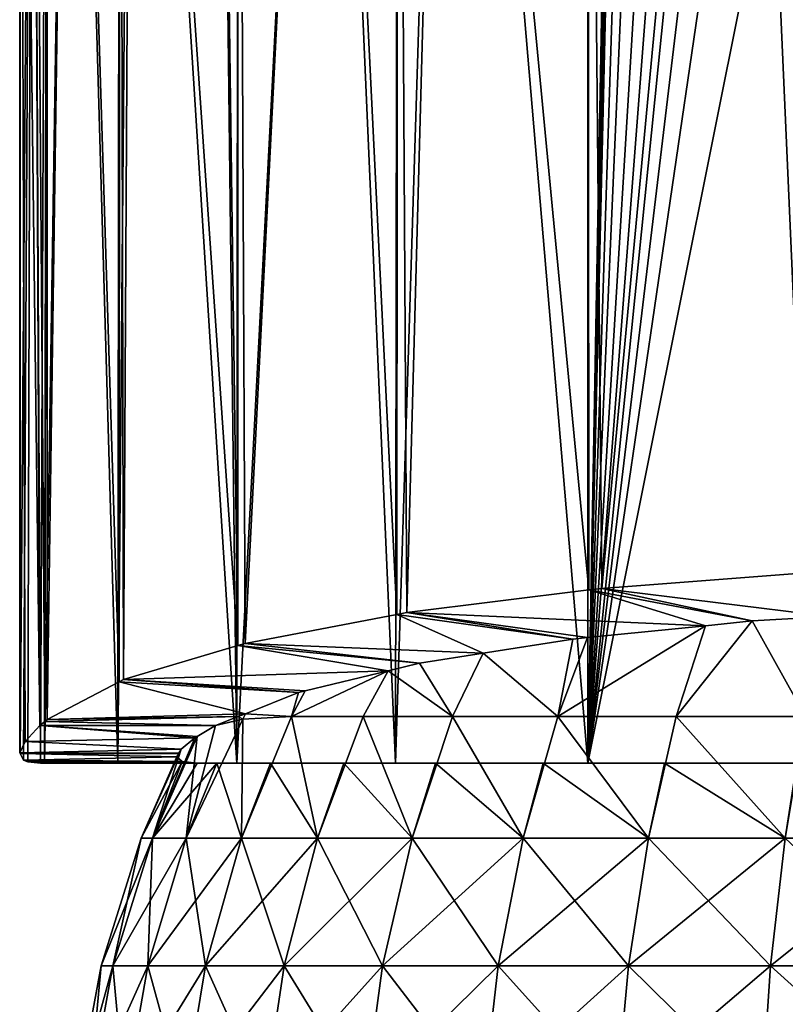
# Model space of a CAD drawing. Units: inches. Extents: x -23 to 23, y -98 to 53.
# Drawn here: x -23 to -8, y 13 to 33 of the extents above; entities that cross this region are included whole.
import ezdxf

# ---------------------------------------------------------------- set-up
doc = ezdxf.new("R2010")
doc.units = ezdxf.units.IN
doc.header["$MEASUREMENT"] = 0

msp = doc.modelspace()

# ---------------------------------------------------------------- linework, layer by layer
for points in [[(-22.959, 18.017, -2.307), (-23.068, 17.784, -0.226), (-23.069, 51.177, -0.058)], [(-23.069, 51.177, -0.058), (-23.068, 17.784, -0.226), (-23.062, 17.772, -0.058)], [(-23.069, 51.177, -0.058), (-23.062, 17.772, -0.058), (-22.811, 51.177, 3.38)], [(-22.959, 18.017, -2.307), (-23.069, 51.177, -0.058), (-22.661, 18.338, -4.379)], [(-22.661, 18.338, -4.379), (-23.069, 51.177, -0.058), (-22.811, 51.177, -3.496)], [(-22.811, 51.177, 3.38), (-23.062, 17.772, -0.058), (-23.061, 17.771, -0.041)], [(-22.811, 51.177, 3.38), (-23.061, 17.771, -0.041), (-22.989, 17.637, 1.861)], [(-22.989, 17.637, 1.861), (-22.903, 17.603, 2.703), (-22.811, 51.177, 3.38)], [(-22.811, 51.177, 3.38), (-22.903, 17.603, 2.703), (-22.648, 17.576, 4.329)], [(-22.661, 18.338, -4.379), (-22.811, 51.177, -3.496), (-22.562, 18.422, -4.854)], [(-22.562, 18.422, -4.854), (-22.811, 51.177, -3.496), (-22.505, 51.177, -4.841)], [(-22.811, 51.177, 3.38), (-22.648, 17.576, 4.329), (-22.505, 51.177, 4.724)], [(-22.505, 51.177, 4.724), (-22.648, 17.576, 4.329), (-22.565, 17.576, 4.738)], [(-22.505, 51.177, 4.724), (-22.565, 17.576, 4.738), (-22.044, 51.177, 6.742)], [(-22.044, 51.177, 6.742), (-22.565, 17.576, 4.738), (-21.075, 17.576, 9.325)], [(-22.562, 18.422, -4.854), (-22.505, 51.177, -4.841), (-22.511, 18.466, -5.103)], [(-22.511, 18.466, -5.103), (-22.505, 51.177, -4.841), (-22.044, 51.177, -6.858)], [(-22.511, 18.466, -5.103), (-22.044, 51.177, -6.858), (-21.049, 19.229, -9.432)], [(-21.049, 19.229, -9.432), (-22.044, 51.177, -6.858), (-21.036, 51.177, -9.426)], [(-22.044, 51.177, 6.742), (-21.075, 17.576, 9.325), (-21.036, 51.177, 9.31)], [(-18.663, 17.576, 13.502), (-20.784, 51.177, 9.951), (-21.075, 17.576, 9.325)], [(-21.036, 51.177, 9.31), (-21.075, 17.576, 9.325), (-20.784, 51.177, 9.951)], [(-21.049, 19.229, -9.432), (-21.036, 51.177, -9.426), (-20.962, 19.275, -9.689)], [(-20.962, 19.275, -9.689), (-21.036, 51.177, -9.426), (-20.784, 51.177, -10.067)], [(-20.962, 19.275, -9.689), (-20.784, 51.177, -10.067), (-18.639, 19.965, -13.603)], [(-20.784, 51.177, -10.067), (-19.06, 51.177, -13.053), (-18.639, 19.965, -13.603)], [(-18.663, 17.576, 13.502), (-19.06, 51.177, 12.937), (-20.784, 51.177, 9.951)], [(-18.639, 19.965, -13.603), (-19.06, 51.177, -13.053), (-18.631, 51.177, -13.592)], [(-18.631, 51.177, 13.476), (-19.06, 51.177, 12.937), (-18.663, 17.576, 13.502)], [(-18.631, 51.177, 13.476), (-18.663, 17.576, 13.502), (-16.911, 51.177, 15.633)], [(-16.911, 51.177, 15.633), (-18.663, 17.576, 13.502), (-15.436, 17.576, 17.085)], [(-18.639, 19.965, -13.603), (-18.631, 51.177, -13.592), (-18.491, 20.008, -13.851)], [(-18.491, 20.008, -13.851), (-18.631, 51.177, -13.592), (-16.911, 51.177, -15.749)], [(-18.491, 20.008, -13.851), (-16.911, 51.177, -15.749), (-15.414, 20.596, -17.181)], [(-15.414, 20.596, -17.181), (-16.911, 51.177, -15.749), (-15.394, 51.177, -17.156)], [(-16.911, 51.177, 15.633), (-15.436, 17.576, 17.085), (-15.394, 51.177, 17.04)], [(-11.534, 17.576, 19.92), (-14.383, 51.177, 17.978), (-15.436, 17.576, 17.085)], [(-15.394, 51.177, 17.04), (-15.436, 17.576, 17.085), (-14.383, 51.177, 17.978)], [(-15.414, 20.596, -17.181), (-15.394, 51.177, -17.156), (-15.206, 20.635, -17.406)], [(-15.206, 20.635, -17.406), (-15.394, 51.177, -17.156), (-14.383, 51.177, -18.094)], [(-15.206, 20.635, -17.406), (-14.383, 51.177, -18.094), (-11.516, 21.094, -20.01)], [(-11.516, 21.094, -20.01), (-14.383, 51.177, -18.094), (-11.534, 51.177, -20.036)], [(-11.534, 17.576, 19.92), (-11.534, 51.177, 19.92), (-14.383, 51.177, 17.978)], [(-11.516, 21.094, -20.01), (-11.534, 51.177, -20.036), (-11.252, 21.127, -20.197)], [(-11.252, 21.127, -20.197), (-11.534, 51.177, -20.036), (-8.428, 51.177, -21.532)], [(-11.073, 42.651, 20.18), (-11.534, 51.177, 19.92), (-11.534, 17.576, 19.92)], [(-11.252, 21.127, -20.197), (-8.428, 51.177, -21.532), (-7.116, 21.44, -21.967)], [(-7.116, 21.44, -21.967), (-8.428, 51.177, -21.532), (-7.11, 51.177, -21.939)], [(-11.534, 17.576, 19.92), (-11.052, 42.28, 20.191), (-11.073, 42.651, 20.18)], [(-11.534, 17.576, 19.92), (-11.016, 42.046, 20.21), (-11.052, 42.28, 20.191)], [(-10.965, 41.819, 20.238), (-11.016, 42.046, 20.21), (-11.534, 17.576, 19.92)], [(-11.534, 17.576, 19.92), (-10.77, 41.282, 20.343), (-10.965, 41.819, 20.238)], [(-11.534, 17.576, 19.92), (-10.522, 40.849, 20.472), (-10.77, 41.282, 20.343)], [(-10.146, 40.404, 20.66), (-10.522, 40.849, 20.472), (-11.534, 17.576, 19.92)], [(-11.534, 17.576, 19.92), (-9.803, 40.121, 20.824), (-10.146, 40.404, 20.66)], [(-11.534, 17.576, 19.92), (-9.288, 39.839, 21.058), (-9.803, 40.121, 20.824)], [(-8.882, 39.708, 21.233), (-9.288, 39.839, 21.058), (-11.534, 17.576, 19.92)], [(-11.534, 17.576, 19.92), (-8.305, 39.642, 21.464), (-8.882, 39.708, 21.233)], [(-7.129, 17.576, 21.882), (-7.116, 39.642, 21.841), (-11.534, 17.576, 19.92)], [(-11.534, 17.576, 19.92), (-7.116, 39.642, 21.841), (-8.305, 39.642, 21.464)], [(-7.116, 21.44, -21.967), (-6.633, 20.553, -16.94), (-11.252, 21.127, -20.197)], [(-11.516, 21.094, -20.01), (-9.143, 20.369, -15.894), (-15.206, 20.635, -17.406)], [(-11.252, 21.127, -20.197), (-8.196, 20.464, -16.437), (-11.516, 21.094, -20.01)], [(-11.516, 21.094, -20.01), (-8.196, 20.464, -16.437), (-9.143, 20.369, -15.894)], [(-11.252, 21.127, -20.197), (-6.633, 20.553, -16.94), (-8.196, 20.464, -16.437)], [(-15.206, 20.635, -17.406), (-11.838, 20.096, -14.349), (-15.414, 20.596, -17.181)], [(-9.143, 20.369, -15.894), (-11.54, 20.126, -14.52), (-15.206, 20.635, -17.406)], [(-15.206, 20.635, -17.406), (-11.54, 20.126, -14.52), (-11.838, 20.096, -14.349)], [(-15.414, 20.596, -17.181), (-13.659, 19.809, -12.717), (-18.491, 20.008, -13.851)], [(-15.414, 20.596, -17.181), (-11.838, 20.096, -14.349), (-13.659, 19.809, -12.717)], [(-9.143, 20.369, -15.894), (-8.196, 20.464, -16.437), (-9.74, 18.522, -16.928)], [(-9.74, 18.522, -16.928), (-8.196, 20.464, -16.437), (-7.117, 18.522, -18.191)], [(-8.196, 20.464, -16.437), (-6.633, 20.553, -16.94), (-7.117, 18.522, -18.191)], [(-11.54, 20.126, -14.52), (-9.143, 20.369, -15.894), (-12.145, 18.522, -15.288)], [(-12.145, 18.522, -15.288), (-9.143, 20.369, -15.894), (-9.74, 18.522, -16.928)], [(-18.491, 20.008, -13.851), (-14.955, 19.604, -11.557), (-18.639, 19.965, -13.603)], [(-18.491, 20.008, -13.851), (-13.659, 19.809, -12.717), (-14.955, 19.604, -11.557)], [(-11.838, 20.096, -14.349), (-12.145, 18.522, -15.288), (-13.659, 19.809, -12.717)], [(-11.838, 20.096, -14.349), (-11.54, 20.126, -14.52), (-12.145, 18.522, -15.288)], [(-18.639, 19.965, -13.603), (-15.59, 19.45, -10.684), (-20.962, 19.275, -9.689)], [(-18.639, 19.965, -13.603), (-14.955, 19.604, -11.557), (-15.59, 19.45, -10.684)], [(-14.955, 19.604, -11.557), (-13.659, 19.809, -12.717), (-14.28, 18.522, -13.308)], [(-14.28, 18.522, -13.308), (-13.659, 19.809, -12.717), (-12.145, 18.522, -15.288)], [(-15.59, 19.45, -10.684), (-14.955, 19.604, -11.557), (-14.28, 18.522, -13.308)], [(-15.59, 19.45, -10.684), (-17.273, 19.042, -8.372), (-20.962, 19.275, -9.689)], [(-17.273, 19.042, -8.372), (-15.59, 19.45, -10.684), (-17.551, 18.522, -8.51)], [(-17.551, 18.522, -8.51), (-15.59, 19.45, -10.684), (-16.095, 18.522, -11.032)], [(-14.28, 18.522, -13.308), (-16.095, 18.522, -11.032), (-15.59, 19.45, -10.684)], [(-21.049, 19.229, -9.432), (-18.488, 18.58, -5.748), (-22.511, 18.466, -5.103)], [(-20.962, 19.275, -9.689), (-17.41, 19.009, -8.183), (-21.049, 19.229, -9.432)], [(-21.049, 19.229, -9.432), (-17.41, 19.009, -8.183), (-18.488, 18.58, -5.748)], [(-20.962, 19.275, -9.689), (-17.273, 19.042, -8.372), (-17.41, 19.009, -8.183)], [(-17.41, 19.009, -8.183), (-17.551, 18.522, -8.51), (-18.488, 18.58, -5.748)], [(-17.41, 19.009, -8.183), (-17.273, 19.042, -8.372), (-17.551, 18.522, -8.51)], [(-22.562, 18.422, -4.854), (-19.094, 18.338, -4.379), (-22.661, 18.338, -4.379)], [(-22.511, 18.466, -5.103), (-18.633, 18.522, -5.42), (-22.562, 18.422, -4.854)], [(-22.562, 18.422, -4.854), (-18.633, 18.522, -5.42), (-19.094, 18.338, -4.379)], [(-22.511, 18.466, -5.103), (-18.488, 18.58, -5.748), (-18.633, 18.522, -5.42)], [(-19.094, 18.338, -4.379), (-18.538, 18.47, -5.771), (-19.69, 16.052, -6.132)], [(-19.69, 16.052, -6.132), (-18.538, 18.47, -5.771), (-18.564, 16.052, -8.998)], [(-19.094, 18.338, -4.379), (-18.633, 18.522, -5.42), (-18.538, 18.47, -5.771)], [(-18.633, 18.522, -5.42), (-18.488, 18.58, -5.748), (-18.538, 18.47, -5.771)], [(-18.538, 18.47, -5.771), (-17.551, 18.522, -8.51), (-18.564, 16.052, -8.998)], [(-18.564, 16.052, -8.998), (-17.551, 18.522, -8.51), (-17.025, 16.052, -11.665)], [(-18.538, 18.47, -5.771), (-18.488, 18.58, -5.748), (-17.551, 18.522, -8.51)], [(-17.551, 18.522, -8.51), (-16.095, 18.522, -11.032), (-17.025, 16.052, -11.665)], [(-17.025, 16.052, -11.665), (-16.095, 18.522, -11.032), (-15.104, 16.052, -14.073)], [(-14.28, 18.522, -13.308), (-15.104, 16.052, -14.073), (-16.095, 18.522, -11.032)], [(-12.847, 16.052, -16.168), (-15.104, 16.052, -14.073), (-14.28, 18.522, -13.308)], [(-14.28, 18.522, -13.308), (-12.145, 18.522, -15.288), (-12.847, 16.052, -16.168)], [(-12.847, 16.052, -16.168), (-12.145, 18.522, -15.288), (-10.302, 16.052, -17.903)], [(-12.145, 18.522, -15.288), (-9.74, 18.522, -16.928), (-10.302, 16.052, -17.903)], [(-10.302, 16.052, -17.903), (-9.74, 18.522, -16.928), (-7.528, 16.052, -19.239)], [(-9.74, 18.522, -16.928), (-7.117, 18.522, -18.191), (-7.528, 16.052, -19.239)], [(-7.528, 16.052, -19.239), (-7.117, 18.522, -18.191), (-4.585, 16.052, -20.147)], [(-19.511, 18.088, -2.814), (-22.959, 18.017, -2.307), (-22.661, 18.338, -4.379)], [(-19.511, 18.088, -2.814), (-22.661, 18.338, -4.379), (-19.464, 18.116, -2.991)], [(-19.464, 18.116, -2.991), (-22.661, 18.338, -4.379), (-19.094, 18.338, -4.379)], [(-19.464, 18.116, -2.991), (-19.094, 18.338, -4.379), (-19.69, 16.052, -6.132)], [(-19.794, 17.862, -1.017), (-23.068, 17.784, -0.226), (-22.959, 18.017, -2.307)], [(-19.794, 17.862, -1.017), (-22.959, 18.017, -2.307), (-19.511, 18.088, -2.814)], [(-19.511, 18.088, -2.814), (-19.464, 18.116, -2.991), (-20.375, 16.052, -3.129)], [(-19.464, 18.116, -2.991), (-19.69, 16.052, -6.132), (-20.375, 16.052, -3.129)], [(-19.511, 18.088, -2.814), (-20.375, 16.052, -3.129), (-19.794, 17.862, -1.017)], [(-19.84, 17.776, -0.057), (-23.068, 17.784, -0.226), (-19.794, 17.862, -1.017)], [(-20.605, 16.052, -0.058), (-19.84, 17.776, -0.057), (-19.794, 17.862, -1.017)], [(-19.794, 17.862, -1.017), (-20.375, 16.052, -3.129), (-20.605, 16.052, -0.058)], [(-19.84, 17.776, -0.057), (-23.062, 17.772, -0.058), (-23.068, 17.784, -0.226)], [(-19.841, 17.774, -0.041), (-23.062, 17.772, -0.058), (-19.84, 17.776, -0.057)], [(-19.841, 17.774, -0.041), (-23.061, 17.771, -0.041), (-23.062, 17.772, -0.058)], [(-19.877, 17.707, 0.708), (-23.061, 17.771, -0.041), (-19.841, 17.774, -0.041)], [(-19.877, 17.707, 0.708), (-22.989, 17.637, 1.861), (-23.061, 17.771, -0.041)], [(-19.771, 17.609, 2.521), (-22.989, 17.637, 1.861), (-19.877, 17.707, 0.708)], [(-19.771, 17.609, 2.521), (-22.903, 17.603, 2.703), (-22.989, 17.637, 1.861)], [(-19.705, 17.602, 2.912), (-22.903, 17.603, 2.703), (-19.771, 17.609, 2.521)], [(-19.705, 17.602, 2.912), (-22.648, 17.576, 4.329), (-22.903, 17.603, 2.703)], [(-19.466, 17.576, 4.329), (-22.648, 17.576, 4.329), (-19.705, 17.602, 2.912)], [(-20.605, 16.052, -0.058), (-19.841, 17.774, -0.041), (-19.84, 17.776, -0.057)], [(-19.877, 17.707, 0.708), (-19.841, 17.774, -0.041), (-20.605, 16.052, -0.058)], [(-19.771, 17.609, 2.521), (-19.877, 17.707, 0.708), (-20.605, 16.052, -0.058)], [(-19.771, 17.609, 2.521), (-20.605, 16.052, -0.058), (-20.375, 16.052, 3.013)], [(-20.375, 16.052, 3.013), (-19.705, 17.602, 2.912), (-19.771, 17.609, 2.521)], [(-20.375, 16.052, 3.013), (-19.466, 17.576, 4.329), (-19.705, 17.602, 2.912)], [(-22.648, 17.576, 4.329), (-19.466, 17.576, 4.329), (-22.565, 17.576, 4.738)], [(-22.565, 17.576, 4.738), (-19.466, 17.576, 4.329), (-19.068, 17.576, 5.824)], [(-22.565, 17.576, 4.738), (-19.068, 17.576, 5.824), (-21.075, 17.576, 9.325)], [(-21.075, 17.576, 9.325), (-19.068, 17.576, 5.824), (-17.978, 17.576, 8.6)], [(-21.075, 17.576, 9.325), (-17.978, 17.576, 8.6), (-18.663, 17.576, 13.502)], [(-19.068, 17.576, 5.824), (-19.466, 17.576, 4.329), (-20.375, 16.052, 3.013)], [(-19.068, 17.576, 5.824), (-20.375, 16.052, 3.013), (-19.69, 16.052, 6.015)], [(-18.564, 16.052, 8.882), (-19.068, 17.576, 5.824), (-19.69, 16.052, 6.015)], [(-17.978, 17.576, 8.6), (-19.068, 17.576, 5.824), (-18.564, 16.052, 8.882)], [(-18.663, 17.576, 13.502), (-17.978, 17.576, 8.6), (-16.487, 17.576, 11.183)], [(-18.663, 17.576, 13.502), (-16.487, 17.576, 11.183), (-15.436, 17.576, 17.085)], [(-17.025, 16.052, 11.549), (-17.978, 17.576, 8.6), (-18.564, 16.052, 8.882)], [(-16.487, 17.576, 11.183), (-17.978, 17.576, 8.6), (-17.025, 16.052, 11.549)], [(-17.025, 16.052, 11.549), (-15.104, 16.052, 13.957), (-16.487, 17.576, 11.183)], [(-15.436, 17.576, 17.085), (-16.487, 17.576, 11.183), (-14.627, 17.576, 13.514)], [(-16.487, 17.576, 11.183), (-15.104, 16.052, 13.957), (-14.627, 17.576, 13.514)], [(-15.436, 17.576, 17.085), (-12.441, 17.576, 15.543), (-11.534, 17.576, 19.92)], [(-15.436, 17.576, 17.085), (-14.627, 17.576, 13.514), (-12.441, 17.576, 15.543)], [(-12.847, 16.052, 16.052), (-14.627, 17.576, 13.514), (-15.104, 16.052, 13.957)], [(-12.441, 17.576, 15.543), (-14.627, 17.576, 13.514), (-12.847, 16.052, 16.052)], [(-10.302, 16.052, 17.786), (-12.441, 17.576, 15.543), (-12.847, 16.052, 16.052)], [(-11.534, 17.576, 19.92), (-12.441, 17.576, 15.543), (-9.977, 17.576, 17.223)], [(-9.977, 17.576, 17.223), (-12.441, 17.576, 15.543), (-10.302, 16.052, 17.786)], [(-11.534, 17.576, 19.92), (-9.977, 17.576, 17.223), (-7.129, 17.576, 21.882)], [(-7.528, 16.052, 19.123), (-9.977, 17.576, 17.223), (-10.302, 16.052, 17.786)], [(-9.977, 17.576, 17.223), (-7.29, 17.576, 18.517), (-7.129, 17.576, 21.882)], [(-7.29, 17.576, 18.517), (-9.977, 17.576, 17.223), (-7.528, 16.052, 19.123)], [(-4.585, 16.052, 20.03), (-7.29, 17.576, 18.517), (-7.528, 16.052, 19.123)], [(-20.375, 16.052, 3.013), (-20.605, 16.052, -0.058), (-21.418, 13.462, -0.058)], [(-20.375, 16.052, 3.013), (-21.418, 13.462, -0.058), (-21.179, 13.462, 3.134)], [(-20.605, 16.052, -0.058), (-21.179, 13.462, -3.25), (-21.418, 13.462, -0.058)], [(-19.69, 16.052, 6.015), (-20.375, 16.052, 3.013), (-21.179, 13.462, 3.134)], [(-19.69, 16.052, 6.015), (-21.179, 13.462, 3.134), (-20.467, 13.462, 6.255)], [(-20.605, 16.052, -0.058), (-20.375, 16.052, -3.129), (-21.179, 13.462, -3.25)], [(-20.375, 16.052, -3.129), (-20.467, 13.462, -6.371), (-21.179, 13.462, -3.25)], [(-18.564, 16.052, 8.882), (-19.69, 16.052, 6.015), (-20.467, 13.462, 6.255)], [(-19.297, 13.462, 9.235), (-18.564, 16.052, 8.882), (-20.467, 13.462, 6.255)], [(-19.297, 13.462, -9.351), (-20.467, 13.462, -6.371), (-19.69, 16.052, -6.132)], [(-20.375, 16.052, -3.129), (-19.69, 16.052, -6.132), (-20.467, 13.462, -6.371)], [(-19.69, 16.052, -6.132), (-18.564, 16.052, -8.998), (-19.297, 13.462, -9.351)], [(-17.025, 16.052, 11.549), (-18.564, 16.052, 8.882), (-19.297, 13.462, 9.235)], [(-19.297, 13.462, 9.235), (-17.697, 13.462, 12.007), (-17.025, 16.052, 11.549)], [(-19.297, 13.462, -9.351), (-18.564, 16.052, -8.998), (-17.697, 13.462, -12.124)], [(-18.564, 16.052, -8.998), (-17.025, 16.052, -11.665), (-17.697, 13.462, -12.124)], [(-15.701, 13.462, 14.51), (-15.104, 16.052, 13.957), (-17.697, 13.462, 12.007)], [(-17.697, 13.462, -12.124), (-17.025, 16.052, -11.665), (-15.701, 13.462, -14.626)], [(-17.025, 16.052, 11.549), (-17.697, 13.462, 12.007), (-15.104, 16.052, 13.957)], [(-17.025, 16.052, -11.665), (-15.104, 16.052, -14.073), (-15.701, 13.462, -14.626)], [(-13.354, 13.462, 16.688), (-12.847, 16.052, 16.052), (-15.701, 13.462, 14.51)], [(-12.847, 16.052, 16.052), (-15.104, 16.052, 13.957), (-15.701, 13.462, 14.51)], [(-15.701, 13.462, -14.626), (-15.104, 16.052, -14.073), (-13.354, 13.462, -16.804)], [(-12.847, 16.052, -16.168), (-13.354, 13.462, -16.804), (-15.104, 16.052, -14.073)], [(-10.302, 16.052, 17.786), (-12.847, 16.052, 16.052), (-13.354, 13.462, 16.688)], [(-10.709, 13.462, -18.607), (-13.354, 13.462, -16.804), (-12.847, 16.052, -16.168)], [(-10.709, 13.462, 18.491), (-10.302, 16.052, 17.786), (-13.354, 13.462, 16.688)], [(-12.847, 16.052, -16.168), (-10.302, 16.052, -17.903), (-10.709, 13.462, -18.607)], [(-7.825, 13.462, 19.88), (-7.528, 16.052, 19.123), (-10.709, 13.462, 18.491)], [(-7.528, 16.052, 19.123), (-10.302, 16.052, 17.786), (-10.709, 13.462, 18.491)], [(-10.709, 13.462, -18.607), (-10.302, 16.052, -17.903), (-7.825, 13.462, -19.996)], [(-10.302, 16.052, -17.903), (-7.528, 16.052, -19.239), (-7.825, 13.462, -19.996)], [(-4.585, 16.052, 20.03), (-7.528, 16.052, 19.123), (-7.825, 13.462, 19.88)], [(-7.825, 13.462, -19.996), (-7.528, 16.052, -19.239), (-4.766, 13.462, -20.94)], [(-4.766, 13.462, 20.823), (-4.585, 16.052, 20.03), (-7.825, 13.462, 19.88)], [(-7.528, 16.052, -19.239), (-4.585, 16.052, -20.147), (-4.766, 13.462, -20.94)], [(-21.179, 13.462, 3.134), (-21.418, 13.462, -0.058), (-21.908, 10.793, -0.058)], [(-21.179, 13.462, 3.134), (-21.908, 10.793, -0.058), (-21.663, 10.793, 3.207)], [(-21.418, 13.462, -0.058), (-21.663, 10.793, -3.323), (-21.908, 10.793, -0.058)], [(-20.467, 13.462, 6.255), (-21.179, 13.462, 3.134), (-21.663, 10.793, 3.207)], [(-20.467, 13.462, 6.255), (-21.663, 10.793, 3.207), (-20.935, 10.793, 6.399)], [(-21.418, 13.462, -0.058), (-21.179, 13.462, -3.25), (-21.663, 10.793, -3.323)], [(-21.179, 13.462, -3.25), (-20.935, 10.793, -6.516), (-21.663, 10.793, -3.323)], [(-21.179, 13.462, -3.25), (-20.467, 13.462, -6.371), (-20.935, 10.793, -6.516)], [(-19.297, 13.462, 9.235), (-20.467, 13.462, 6.255), (-20.935, 10.793, 6.399)], [(-19.738, 10.793, -9.564), (-20.935, 10.793, -6.516), (-20.467, 13.462, -6.371)], [(-20.935, 10.793, 6.399), (-19.738, 10.793, 9.447), (-19.297, 13.462, 9.235)], [(-19.297, 13.462, -9.351), (-19.738, 10.793, -9.564), (-20.467, 13.462, -6.371)], [(-18.101, 10.793, 12.283), (-17.697, 13.462, 12.007), (-19.738, 10.793, 9.447)], [(-18.101, 10.793, -12.399), (-19.738, 10.793, -9.564), (-19.297, 13.462, -9.351)], [(-19.297, 13.462, 9.235), (-19.738, 10.793, 9.447), (-17.697, 13.462, 12.007)], [(-19.297, 13.462, -9.351), (-17.697, 13.462, -12.124), (-18.101, 10.793, -12.399)], [(-16.06, 10.793, 14.843), (-15.701, 13.462, 14.51), (-18.101, 10.793, 12.283)], [(-15.701, 13.462, 14.51), (-17.697, 13.462, 12.007), (-18.101, 10.793, 12.283)], [(-18.101, 10.793, -12.399), (-17.697, 13.462, -12.124), (-16.06, 10.793, -14.959)], [(-17.697, 13.462, -12.124), (-15.701, 13.462, -14.626), (-16.06, 10.793, -14.959)], [(-13.354, 13.462, 16.688), (-15.701, 13.462, 14.51), (-16.06, 10.793, 14.843)], [(-16.06, 10.793, -14.959), (-15.701, 13.462, -14.626), (-13.659, 10.793, -17.186)], [(-13.659, 10.793, 17.07), (-13.354, 13.462, 16.688), (-16.06, 10.793, 14.843)], [(-15.701, 13.462, -14.626), (-13.354, 13.462, -16.804), (-13.659, 10.793, -17.186)], [(-10.954, 10.793, 18.915), (-10.709, 13.462, 18.491), (-13.659, 10.793, 17.07)], [(-10.709, 13.462, 18.491), (-13.354, 13.462, 16.688), (-13.659, 10.793, 17.07)], [(-13.659, 10.793, -17.186), (-13.354, 13.462, -16.804), (-10.954, 10.793, -19.031)], [(-10.709, 13.462, -18.607), (-10.954, 10.793, -19.031), (-13.354, 13.462, -16.804)], [(-7.825, 13.462, 19.88), (-10.709, 13.462, 18.491), (-10.954, 10.793, 18.915)], [(-8.004, 10.793, -20.452), (-10.954, 10.793, -19.031), (-10.709, 13.462, -18.607)], [(-8.004, 10.793, 20.335), (-7.825, 13.462, 19.88), (-10.954, 10.793, 18.915)], [(-10.709, 13.462, -18.607), (-7.825, 13.462, -19.996), (-8.004, 10.793, -20.452)], [(-4.875, 10.793, 21.301), (-4.766, 13.462, 20.823), (-8.004, 10.793, 20.335)], [(-4.766, 13.462, 20.823), (-7.825, 13.462, 19.88), (-8.004, 10.793, 20.335)], [(-8.004, 10.793, -20.452), (-7.825, 13.462, -19.996), (-4.875, 10.793, -21.417)], [(-7.825, 13.462, -19.996), (-4.766, 13.462, -20.94), (-4.875, 10.793, -21.417)]]:
    msp.add_3dface(points)

doc.saveas('drawing.dxf')
